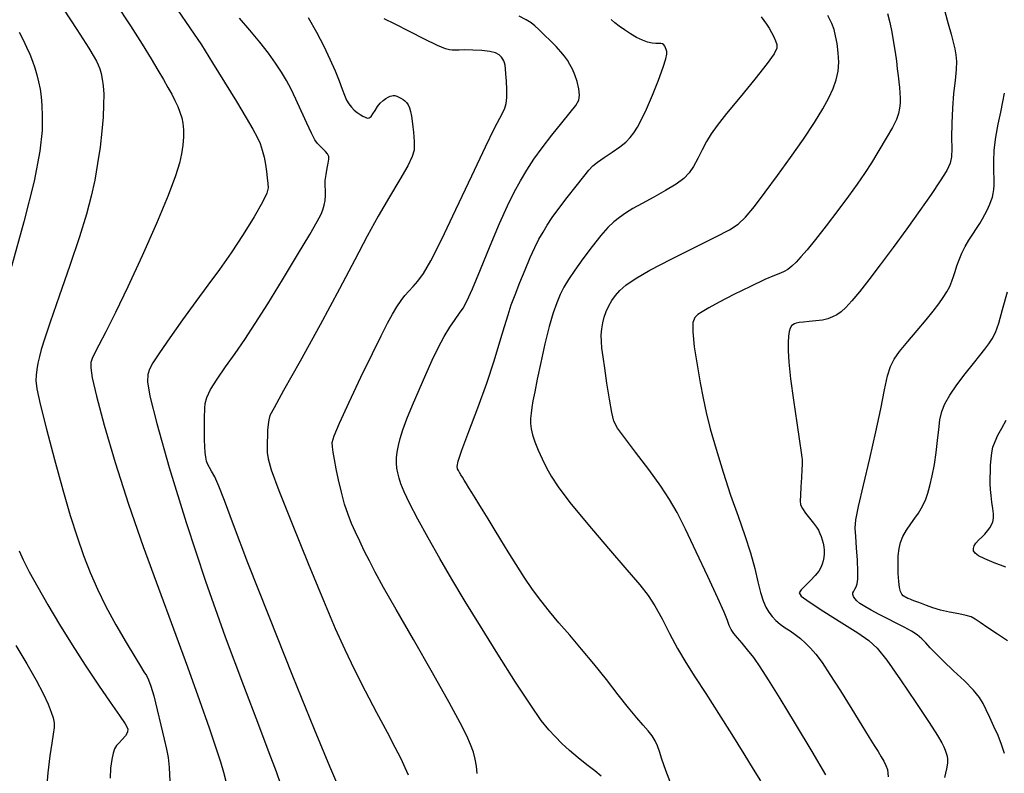
# Model space of a CAD drawing. Extents: x 356999 to 360199, y 1040392 to 1043392.
# Drawn here: x 357693 to 357803, y 1040995 to 1041080 of the extents above; entities that cross this region are included whole.
import ezdxf

# ---------------------------------------------------------------- set-up
doc = ezdxf.new("R2010")
doc.units = 0
doc.header["$MEASUREMENT"] = 0
doc.layers.add('INDEX', color=1, linetype='CONTINUOUS')
doc.layers.add('INTER', color=33, linetype='CONTINUOUS')

msp = doc.modelspace()

# ---------------------------------------------------------------- linework, layer by layer
at = {"layer": 'INDEX', "color": 1, "linetype": 'CONTINUOUS'}
for points, elevation in [([(357710.34, 1041080.62), (357711.75, 1041078.61), (357713.02, 1041076.71), (357714.27, 1041074.72), (357714.27, 1041074.72), (357715.62, 1041072.54), (357716.93, 1041070.39), (357718.03, 1041068.57), (357718.03, 1041068.57), (357718.78, 1041067.29), (357719.26, 1041066.41), (357719.57, 1041065.7), (357719.57, 1041065.7), (357719.82, 1041064.96), (357720.02, 1041064.18), (357720.17, 1041063.38), (357720.17, 1041063.38), (357720.29, 1041062.59), (357720.38, 1041061.86), (357720.45, 1041061.25), (357720.45, 1041061.25), (357720.48, 1041060.76), (357720.33, 1041060.16), (357719.84, 1041059.14), (357719.84, 1041059.14), (357718.91, 1041057.52), (357717.67, 1041055.53), (357716.33, 1041053.49), (357716.33, 1041053.49), (357715.04, 1041051.65), (357713.76, 1041049.9), (357712.41, 1041048.06), (357712.41, 1041048.06), (357710.93, 1041046.01), (357709.51, 1041044), (357708.35, 1041042.33), (357708.35, 1041042.33), (357707.61, 1041041.23), (357707.23, 1041040.51), (357707.06, 1041039.92), (357707.06, 1041039.92), (357707.02, 1041039.1), (357707.27, 1041037.49), (357708.03, 1041034.43), (357708.03, 1041034.43), (357709.44, 1041029.53), (357711.34, 1041023.38), (357713.49, 1041016.83), (357713.49, 1041016.83), (357715.68, 1041010.62), (357717.71, 1041005.17), (357719.39, 1041000.79), (357719.39, 1041000.79), (357720.57, 1040997.68), (357721.36, 1040995.58), (357721.87, 1040994.14)], 2320), ([(357765.56, 1040993.94), (357764.87, 1040995.69), (357764.87, 1040995.69), (357764.42, 1040996.95), (357764.16, 1040997.81), (357763.94, 1040998.44), (357763.94, 1040998.44), (357763.69, 1040999), (357763.35, 1040999.55), (357762.92, 1041000.11), (357762.92, 1041000.11), (357762.36, 1041000.75), (357761.65, 1041001.57), (357760.72, 1041002.67), (357760.72, 1041002.67), (357759.57, 1041004.14), (357758.25, 1041005.83), (357756.86, 1041007.58), (357756.86, 1041007.58), (357755.48, 1041009.25), (357754.16, 1041010.78), (357752.95, 1041012.18), (357752.95, 1041012.18), (357751.88, 1041013.45), (357750.92, 1041014.66), (357749.99, 1041015.91), (357749.99, 1041015.91), (357749.07, 1041017.27), (357748.16, 1041018.7), (357747.29, 1041020.11), (357747.29, 1041020.11), (357746.47, 1041021.46), (357745.72, 1041022.69), (357745.06, 1041023.78), (357745.06, 1041023.78), (357744.49, 1041024.7), (357744.01, 1041025.47), (357743.59, 1041026.14), (357743.59, 1041026.14), (357743.22, 1041026.74), (357742.89, 1041027.26), (357742.61, 1041027.71), (357742.61, 1041027.71), (357742.36, 1041028.1), (357742.16, 1041028.43), (357741.99, 1041028.71), (357741.99, 1041028.71), (357741.85, 1041028.96), (357741.73, 1041029.18), (357741.63, 1041029.39), (357741.63, 1041029.39), (357741.58, 1041029.65), (357741.68, 1041030.22), (357742.09, 1041031.46), (357742.09, 1041031.46), (357742.88, 1041033.55), (357743.9, 1041036.18), (357744.9, 1041038.93), (357744.9, 1041038.93), (357745.72, 1041041.43), (357746.36, 1041043.56), (357746.86, 1041045.28), (357746.86, 1041045.28), (357747.26, 1041046.59), (357747.63, 1041047.69), (357748.05, 1041048.82), (357748.05, 1041048.82), (357748.58, 1041050.17), (357749.16, 1041051.61), (357749.74, 1041052.96), (357749.74, 1041052.96), (357750.25, 1041054.08), (357750.72, 1041055.01), (357751.17, 1041055.82), (357751.64, 1041056.6), (357752.2, 1041057.45), (357752.94, 1041058.46), (357752.94, 1041058.46), (357753.88, 1041059.68), (357754.87, 1041060.94), (357755.71, 1041062.01), (357755.71, 1041062.01), (357756.28, 1041062.73), (357756.72, 1041063.21), (357757.24, 1041063.64), (357757.24, 1041063.64), (357758.01, 1041064.16), (357758.9, 1041064.74), (357759.74, 1041065.33), (357759.74, 1041065.33), (357760.4, 1041065.85), (357760.9, 1041066.36), (357761.32, 1041066.9), (357761.32, 1041066.9), (357761.72, 1041067.53), (357762.16, 1041068.38), (357762.71, 1041069.56), (357762.71, 1041069.56), (357763.38, 1041071.12), (357764.05, 1041072.79), (357764.59, 1041074.22), (357764.59, 1041074.22), (357764.89, 1041075.15), (357764.99, 1041075.67), (357764.98, 1041075.97), (357764.98, 1041075.97), (357764.93, 1041076.21), (357764.85, 1041076.41), (357764.76, 1041076.58), (357764.76, 1041076.58), (357764.65, 1041076.72), (357764.52, 1041076.82), (357764.33, 1041076.87), (357764.33, 1041076.87), (357764.08, 1041076.87), (357763.76, 1041076.87), (357763.35, 1041076.91), (357763.35, 1041076.91), (357762.85, 1041077.03), (357762.27, 1041077.24), (357761.62, 1041077.55), (357761.62, 1041077.55), (357760.93, 1041077.95), (357760.27, 1041078.4), (357759.67, 1041078.81), (357759.67, 1041078.81), (357759.2, 1041079.18), (357758.79, 1041079.57)], 2330), ([(357802.71, 1040997.59), (357802.38, 1040998.57), (357801.98, 1040999.58), (357801.98, 1040999.58), (357801.52, 1041000.61), (357801.06, 1041001.6), (357800.65, 1041002.47), (357800.65, 1041002.47), (357800.32, 1041003.18), (357799.91, 1041003.85), (357799.25, 1041004.64), (357799.25, 1041004.64), (357798.22, 1041005.68), (357797, 1041006.82), (357795.87, 1041007.89), (357795.87, 1041007.89), (357795.03, 1041008.74), (357794.41, 1041009.4), (357793.92, 1041009.94), (357793.92, 1041009.94), (357793.45, 1041010.4), (357792.93, 1041010.82), (357792.3, 1041011.24), (357792.3, 1041011.24), (357791.51, 1041011.68), (357790.61, 1041012.14), (357789.66, 1041012.62), (357789.66, 1041012.62), (357788.71, 1041013.11), (357787.82, 1041013.58), (357787.09, 1041014), (357787.09, 1041014), (357786.56, 1041014.34), (357786.2, 1041014.63), (357785.97, 1041014.88), (357785.97, 1041014.88), (357785.83, 1041015.11), (357785.76, 1041015.33), (357785.77, 1041015.54), (357785.77, 1041015.54), (357785.86, 1041015.73), (357785.99, 1041015.95), (357786.13, 1041016.19), (357786.13, 1041016.19), (357786.24, 1041016.52), (357786.31, 1041017.04), (357786.32, 1041017.9), (357786.32, 1041017.9), (357786.27, 1041019.16), (357786.18, 1041020.57), (357786.09, 1041021.82), (357786.09, 1041021.82), (357786.04, 1041022.73), (357786.11, 1041023.68), (357786.41, 1041025.17), (357786.96, 1041027.56), (357787.65, 1041030.51), (357788.34, 1041033.49), (357788.34, 1041033.49), (357788.88, 1041036.08), (357789.3, 1041038.18), (357789.64, 1041039.75), (357789.64, 1041039.75), (357789.96, 1041040.82), (357790.37, 1041041.63), (357790.99, 1041042.49), (357790.99, 1041042.49), (357791.9, 1041043.59), (357792.95, 1041044.84), (357793.95, 1041046.02), (357793.95, 1041046.02), (357794.75, 1041047), (357795.36, 1041047.81), (357795.85, 1041048.5), (357795.85, 1041048.5), (357796.25, 1041049.14), (357796.58, 1041049.75), (357796.83, 1041050.33), (357796.83, 1041050.33), (357797.02, 1041050.87), (357797.19, 1041051.43), (357797.37, 1041052.03), (357797.37, 1041052.03), (357797.62, 1041052.72), (357797.94, 1041053.46), (357798.31, 1041054.2), (357798.31, 1041054.2), (357798.73, 1041054.91), (357799.16, 1041055.57), (357799.58, 1041056.2), (357799.58, 1041056.2), (357799.93, 1041056.77), (357800.24, 1041057.3), (357800.5, 1041057.78), (357800.5, 1041057.78), (357800.72, 1041058.19), (357800.91, 1041058.58), (357801.07, 1041058.95), (357801.07, 1041058.95), (357801.21, 1041059.33), (357801.34, 1041059.72), (357801.43, 1041060.13), (357801.43, 1041060.13), (357801.51, 1041060.56), (357801.56, 1041061.07), (357801.56, 1041061.74), (357801.56, 1041061.74), (357801.52, 1041062.62), (357801.49, 1041063.71), (357801.55, 1041064.98), (357801.55, 1041064.98), (357801.73, 1041066.4), (357801.99, 1041067.85), (357802.27, 1041069.21), (357802.27, 1041069.21), (357802.5, 1041070.36), (357802.68, 1041071.33)], 2340)]:
    msp.add_lwpolyline(points, dxfattribs=dict(at, elevation=elevation))
at = {"layer": 'INTER', "color": 33, "linetype": 'CONTINUOUS'}
for points, elevation in [([(357696.86, 1041081.95), (357699.12, 1041078.43), (357699.12, 1041078.43), (357700.45, 1041076.34), (357701.07, 1041075.36), (357701.32, 1041074.9), (357701.32, 1041074.9), (357701.51, 1041074.5), (357701.68, 1041074.04), (357701.83, 1041073.51), (357701.83, 1041073.51), (357701.96, 1041072.89), (357702.06, 1041072.14), (357702.12, 1041071.2), (357702.12, 1041071.2), (357702.11, 1041070.03), (357702.04, 1041068.65), (357701.91, 1041067.07), (357701.91, 1041067.07), (357701.71, 1041065.31), (357701.44, 1041063.47), (357701.12, 1041061.63), (357701.12, 1041061.63), (357700.73, 1041059.83), (357700.19, 1041057.82), (357699.4, 1041055.29), (357699.4, 1041055.29), (357698.32, 1041052.07), (357697.14, 1041048.67), (357696.14, 1041045.77), (357696.14, 1041045.77), (357695.49, 1041043.85), (357695.13, 1041042.7), (357694.93, 1041041.92), (357694.93, 1041041.92), (357694.78, 1041041.18), (357694.66, 1041040.48), (357694.58, 1041039.84), (357694.58, 1041039.84), (357694.54, 1041039.24), (357694.66, 1041038.31), (357695.03, 1041036.6), (357695.03, 1041036.6), (357695.72, 1041033.82), (357696.62, 1041030.42), (357697.55, 1041027.04), (357697.55, 1041027.04), (357698.38, 1041024.16), (357699.14, 1041021.77), (357699.86, 1041019.69), (357699.86, 1041019.69), (357700.59, 1041017.78), (357701.41, 1041015.92), (357702.36, 1041013.99), (357702.36, 1041013.99), (357703.48, 1041011.94), (357704.62, 1041009.97), (357705.58, 1041008.38), (357705.58, 1041008.38), (357706.22, 1041007.34), (357706.61, 1041006.72), (357706.88, 1041006.28), (357706.88, 1041006.28), (357707.12, 1041005.8), (357707.38, 1041005.09), (357707.7, 1041004.01), (357707.7, 1041004.01), (357708.09, 1041002.47), (357708.5, 1041000.75), (357708.86, 1040999.2), (357708.86, 1040999.2), (357709.12, 1040998.08), (357709.3, 1040997.14), (357709.42, 1040996.03), (357709.42, 1040996.03), (357709.5, 1040994.49)], 2316), ([(357703.42, 1041081.38), (357705.12, 1041078.83), (357705.12, 1041078.83), (357706.42, 1041076.8), (357707.41, 1041075.17), (357708.17, 1041073.88), (357708.17, 1041073.88), (357708.78, 1041072.84), (357709.29, 1041071.98), (357709.71, 1041071.22), (357709.71, 1041071.22), (357710.07, 1041070.51), (357710.38, 1041069.84), (357710.63, 1041069.2), (357710.63, 1041069.2), (357710.83, 1041068.59), (357710.96, 1041067.96), (357711.02, 1041067.25), (357711.02, 1041067.25), (357711.01, 1041066.44), (357710.94, 1041065.53), (357710.8, 1041064.57), (357710.8, 1041064.57), (357710.59, 1041063.51), (357710.15, 1041062.08), (357709.33, 1041059.9), (357709.33, 1041059.9), (357708.01, 1041056.78), (357706.4, 1041053.18), (357704.8, 1041049.7), (357704.8, 1041049.7), (357703.44, 1041046.85), (357702.37, 1041044.69), (357701.59, 1041043.19), (357701.59, 1041043.19), (357701.09, 1041042.25), (357700.82, 1041041.69), (357700.69, 1041041.25), (357700.69, 1041041.25), (357700.67, 1041040.66), (357700.83, 1041039.55), (357701.3, 1041037.5), (357701.3, 1041037.5), (357702.18, 1041034.24), (357703.4, 1041030.07), (357704.87, 1041025.43), (357706.52, 1041020.7), (357708.23, 1041016.03), (357709.91, 1041011.52), (357709.91, 1041011.52), (357711.47, 1041007.28), (357712.82, 1041003.51), (357713.9, 1041000.44), (357713.9, 1041000.44), (357714.65, 1040998.22), (357715.16, 1040996.67), (357715.5, 1040995.51), (357715.5, 1040995.51), (357715.76, 1040994.5)], 2318), ([(357724.94, 1041079.78), (357725.86, 1041078.14), (357726.68, 1041076.57), (357727.38, 1041075.12), (357727.38, 1041075.12), (357727.95, 1041073.82), (357728.39, 1041072.7), (357728.74, 1041071.79), (357728.74, 1041071.79), (357729.01, 1041071.09), (357729.24, 1041070.55), (357729.48, 1041070.12), (357729.48, 1041070.12), (357729.77, 1041069.75), (357730.09, 1041069.43), (357730.42, 1041069.16), (357730.74, 1041068.93), (357731.04, 1041068.76), (357731.3, 1041068.63), (357731.3, 1041068.63), (357731.54, 1041068.55), (357731.76, 1041068.56), (357731.97, 1041068.71), (357731.97, 1041068.71), (357732.18, 1041069.01), (357732.41, 1041069.41), (357732.68, 1041069.83), (357732.68, 1041069.83), (357732.99, 1041070.2), (357733.32, 1041070.51), (357733.62, 1041070.74), (357733.62, 1041070.74), (357733.87, 1041070.89), (357734.09, 1041070.98), (357734.27, 1041071.03), (357734.27, 1041071.03), (357734.45, 1041071.06), (357734.63, 1041071.05), (357734.83, 1041070.99), (357734.83, 1041070.99), (357735.06, 1041070.9), (357735.3, 1041070.77), (357735.54, 1041070.63), (357735.54, 1041070.63), (357735.75, 1041070.47), (357735.94, 1041070.29), (357736.11, 1041070.04), (357736.11, 1041070.04), (357736.25, 1041069.7), (357736.37, 1041069.27), (357736.48, 1041068.77), (357736.48, 1041068.77), (357736.56, 1041068.19), (357736.64, 1041067.57), (357736.7, 1041066.98), (357736.7, 1041066.98), (357736.74, 1041066.44), (357736.78, 1041065.94), (357736.8, 1041065.46), (357736.8, 1041065.46), (357736.77, 1041064.95), (357736.57, 1041064.26), (357736.08, 1041063.21), (357736.08, 1041063.21), (357735.19, 1041061.67), (357734.03, 1041059.75), (357732.78, 1041057.61), (357732.78, 1041057.61), (357731.54, 1041055.34), (357730.16, 1041052.72), (357728.44, 1041049.46), (357728.44, 1041049.46), (357726.28, 1041045.47), (357724.04, 1041041.41), (357722.21, 1041038.11), (357722.21, 1041038.11), (357721.14, 1041036.2), (357720.68, 1041035.32), (357720.54, 1041034.86), (357720.54, 1041034.86), (357720.47, 1041034.34), (357720.42, 1041033.71), (357720.39, 1041033.04), (357720.39, 1041033.04), (357720.37, 1041032.4), (357720.36, 1041031.78), (357720.38, 1041031.18), (357720.38, 1041031.18), (357720.47, 1041030.5), (357720.82, 1041029.28), (357721.67, 1041026.96), (357721.67, 1041026.96), (357723.16, 1041023.22), (357724.96, 1041018.8), (357726.66, 1041014.68), (357726.66, 1041014.68), (357727.97, 1041011.56), (357729.03, 1041009.19), (357730.08, 1041006.99), (357730.08, 1041006.99), (357731.3, 1041004.59), (357732.59, 1041002.15), (357733.75, 1040999.97), (357733.75, 1040999.97), (357734.64, 1040998.28), (357735.28, 1040997.01), (357735.75, 1040996.03), (357735.75, 1040996.03), (357736.11, 1040995.2)], 2324), ([(357757.66, 1040995.06), (357756.97, 1040995.64), (357756.06, 1040996.33), (357755.08, 1040997.1), (357755.08, 1040997.1), (357754.14, 1040997.9), (357753.28, 1040998.71), (357752.51, 1040999.48), (357752.51, 1040999.48), (357751.81, 1041000.23), (357750.98, 1041001.28), (357749.8, 1041002.98), (357749.8, 1041002.98), (357748.11, 1041005.56), (357746.14, 1041008.67), (357744.18, 1041011.8), (357744.18, 1041011.8), (357742.48, 1041014.57), (357741, 1041017.04), (357739.64, 1041019.36), (357739.64, 1041019.36), (357738.35, 1041021.65), (357737.19, 1041023.77), (357736.27, 1041025.54), (357736.27, 1041025.54), (357735.66, 1041026.81), (357735.3, 1041027.7), (357735.09, 1041028.35), (357735.09, 1041028.35), (357734.94, 1041028.91), (357734.84, 1041029.44), (357734.8, 1041029.99), (357734.8, 1041029.99), (357734.81, 1041030.59), (357734.89, 1041031.25), (357735.02, 1041031.97), (357735.02, 1041031.97), (357735.22, 1041032.77), (357735.53, 1041033.73), (357735.98, 1041034.95), (357735.98, 1041034.95), (357736.6, 1041036.48), (357737.33, 1041038.2), (357738.09, 1041039.92), (357738.09, 1041039.92), (357738.8, 1041041.5), (357739.48, 1041042.9), (357740.14, 1041044.14), (357740.14, 1041044.14), (357740.77, 1041045.2), (357741.36, 1041046.07), (357741.86, 1041046.77), (357741.86, 1041046.77), (357742.25, 1041047.33), (357742.67, 1041048.1), (357743.28, 1041049.46), (357743.28, 1041049.46), (357744.19, 1041051.65), (357745.26, 1041054.27), (357746.32, 1041056.79), (357746.32, 1041056.79), (357747.2, 1041058.76), (357747.95, 1041060.28), (357748.64, 1041061.55), (357748.64, 1041061.55), (357749.36, 1041062.74), (357750.15, 1041063.94), (357751.08, 1041065.24), (357751.08, 1041065.24), (357752.17, 1041066.65), (357753.28, 1041068.02), (357754.21, 1041069.17), (357754.21, 1041069.17), (357754.84, 1041069.96), (357755.16, 1041070.53), (357755.26, 1041071.1), (357755.26, 1041071.1), (357755.17, 1041071.82), (357754.97, 1041072.62), (357754.71, 1041073.38), (357754.71, 1041073.38), (357754.45, 1041074.01), (357754.18, 1041074.53), (357753.89, 1041075), (357753.89, 1041075), (357753.56, 1041075.46), (357753.15, 1041075.96), (357752.64, 1041076.53), (357752.64, 1041076.53), (357751.99, 1041077.18), (357751.31, 1041077.85), (357750.71, 1041078.43), (357750.25, 1041078.86), (357749.83, 1041079.19), (357749.29, 1041079.52), (357749.29, 1041079.52), (357748.51, 1041079.91)], 2328), ([(357775.51, 1041079.85), (357775.83, 1041079.46), (357775.83, 1041079.46), (357776.14, 1041079.04), (357776.42, 1041078.57), (357776.68, 1041078.1), (357776.68, 1041078.1), (357776.93, 1041077.62), (357777.13, 1041077.17), (357777.26, 1041076.76), (357777.26, 1041076.76), (357777.27, 1041076.35), (357776.98, 1041075.74), (357776.2, 1041074.64), (357776.2, 1041074.64), (357774.83, 1041072.91), (357773.18, 1041070.89), (357771.67, 1041069.04), (357771.67, 1041069.04), (357770.62, 1041067.72), (357769.94, 1041066.77), (357769.44, 1041065.93), (357769.44, 1041065.93), (357768.95, 1041065), (357768.45, 1041064.03), (357767.97, 1041063.14), (357767.97, 1041063.14), (357767.48, 1041062.43), (357766.89, 1041061.81), (357766.04, 1041061.18), (357766.04, 1041061.18), (357764.86, 1041060.47), (357763.53, 1041059.72), (357762.25, 1041059.02), (357762.25, 1041059.02), (357761.21, 1041058.43), (357760.38, 1041057.93), (357759.69, 1041057.46), (357759.69, 1041057.46), (357759.06, 1041056.96), (357758.4, 1041056.33), (357757.61, 1041055.43), (357757.61, 1041055.43), (357756.64, 1041054.21), (357755.62, 1041052.84), (357754.71, 1041051.55), (357754.71, 1041051.55), (357754.02, 1041050.51), (357753.51, 1041049.65), (357753.1, 1041048.83), (357753.1, 1041048.83), (357752.7, 1041047.92), (357752.29, 1041046.78), (357751.86, 1041045.28), (357751.86, 1041045.28), (357751.38, 1041043.35), (357750.92, 1041041.26), (357750.52, 1041039.39), (357750.52, 1041039.39), (357750.24, 1041037.98), (357750.05, 1041036.97), (357749.93, 1041036.22), (357749.93, 1041036.22), (357749.84, 1041035.58), (357749.78, 1041035), (357749.78, 1041034.43), (357749.78, 1041034.43), (357749.85, 1041033.83), (357750, 1041033.17), (357750.25, 1041032.39), (357750.25, 1041032.39), (357750.63, 1041031.47), (357751.08, 1041030.48), (357751.57, 1041029.5), (357751.57, 1041029.5), (357752.08, 1041028.54), (357752.85, 1041027.35), (357754.17, 1041025.63), (357756.17, 1041023.19), (357758.47, 1041020.48), (357760.54, 1041018.09), (357760.54, 1041018.09), (357761.97, 1041016.42), (357762.92, 1041015.23), (357763.67, 1041014.08), (357763.67, 1041014.08), (357764.46, 1041012.63), (357765.3, 1041010.98), (357766.18, 1041009.31), (357766.18, 1041009.31), (357767.1, 1041007.74), (357768.12, 1041006.14), (357769.33, 1041004.28), (357769.33, 1041004.28), (357770.76, 1041002.05), (357772.25, 1040999.69), (357773.6, 1040997.53), (357773.6, 1040997.53), (357774.65, 1040995.83), (357775.45, 1040994.53)], 2332), ([(357782.75, 1040995.19), (357781.22, 1040997.8), (357779.37, 1041000.88), (357777.64, 1041003.73), (357777.64, 1041003.73), (357776.34, 1041005.82), (357775.42, 1041007.25), (357774.69, 1041008.29), (357774.69, 1041008.29), (357774.01, 1041009.15), (357773.39, 1041009.89), (357772.87, 1041010.5), (357772.87, 1041010.5), (357772.47, 1041011), (357772.18, 1041011.44), (357771.96, 1041011.89), (357771.96, 1041011.89), (357771.75, 1041012.44), (357771.39, 1041013.36), (357770.7, 1041014.94), (357770.7, 1041014.94), (357769.59, 1041017.34), (357768.28, 1041020.1), (357767.06, 1041022.63), (357767.06, 1041022.63), (357766.13, 1041024.48), (357765.31, 1041025.94), (357764.32, 1041027.45), (357764.32, 1041027.45), (357762.97, 1041029.31), (357761.5, 1041031.25), (357760.26, 1041032.88), (357760.26, 1041032.88), (357759.5, 1041033.92), (357759.09, 1041034.69), (357758.84, 1041035.67), (357758.84, 1041035.67), (357758.58, 1041037.17), (357758.31, 1041038.95), (357758.06, 1041040.62), (357758.06, 1041040.62), (357757.87, 1041041.9), (357757.75, 1041042.84), (357757.69, 1041043.6), (357757.69, 1041043.6), (357757.68, 1041044.31), (357757.73, 1041045.01), (357757.84, 1041045.68), (357757.84, 1041045.68), (357758, 1041046.33), (357758.22, 1041046.96), (357758.5, 1041047.57), (357758.5, 1041047.57), (357758.84, 1041048.16), (357759.25, 1041048.73), (357759.76, 1041049.3), (357759.76, 1041049.3), (357760.41, 1041049.9), (357761.44, 1041050.61), (357763.09, 1041051.56), (357763.09, 1041051.56), (357765.48, 1041052.8), (357768.14, 1041054.13), (357770.46, 1041055.27), (357770.46, 1041055.27), (357771.98, 1041056.06), (357772.95, 1041056.69), (357773.77, 1041057.49), (357773.77, 1041057.49), (357774.77, 1041058.69), (357775.97, 1041060.26), (357777.34, 1041062.12), (357777.34, 1041062.12), (357778.81, 1041064.16), (357780.24, 1041066.21), (357781.47, 1041068.06), (357781.47, 1041068.06), (357782.41, 1041069.57), (357783.07, 1041070.81), (357783.55, 1041071.86), (357783.55, 1041071.86), (357783.89, 1041072.83), (357784.11, 1041073.79), (357784.19, 1041074.78), (357784.19, 1041074.78), (357784.14, 1041075.83), (357784, 1041076.86), (357783.83, 1041077.75), (357783.83, 1041077.75), (357783.66, 1041078.43), (357783.41, 1041079.11), (357782.96, 1041080)], 2334), ([(357789.65, 1041080.21), (357789.9, 1041079.22), (357789.9, 1041079.22), (357790.11, 1041078.13), (357790.31, 1041076.99), (357790.48, 1041075.89), (357790.48, 1041075.89), (357790.62, 1041074.91), (357790.73, 1041074.04), (357790.82, 1041073.27), (357790.82, 1041073.27), (357790.9, 1041072.58), (357790.96, 1041071.96), (357791.01, 1041071.37), (357791.01, 1041071.37), (357791.04, 1041070.78), (357791.04, 1041070.2), (357790.99, 1041069.64), (357790.99, 1041069.64), (357790.87, 1041069.07), (357790.62, 1041068.4), (357790.18, 1041067.49), (357790.18, 1041067.49), (357789.5, 1041066.29), (357788.67, 1041064.92), (357787.83, 1041063.56), (357787.83, 1041063.56), (357787.05, 1041062.36), (357786.24, 1041061.18), (357785.27, 1041059.84), (357785.27, 1041059.84), (357784.07, 1041058.22), (357782.78, 1041056.52), (357781.59, 1041054.99), (357781.59, 1041054.99), (357780.67, 1041053.85), (357779.97, 1041053.04), (357779.43, 1041052.45), (357779.43, 1041052.45), (357778.95, 1041052), (357778.52, 1041051.65), (357778.11, 1041051.4), (357778.11, 1041051.4), (357777.67, 1041051.22), (357777.01, 1041050.98), (357775.93, 1041050.52), (357775.93, 1041050.52), (357774.33, 1041049.75), (357772.49, 1041048.83), (357770.84, 1041047.97), (357770.84, 1041047.97), (357769.68, 1041047.34), (357768.94, 1041046.92), (357768.46, 1041046.6), (357768.46, 1041046.6), (357768.11, 1041046.28), (357767.9, 1041045.72), (357767.88, 1041044.68), (357767.88, 1041044.68), (357768.06, 1041043.01), (357768.38, 1041040.99), (357768.73, 1041038.98), (357768.73, 1041038.98), (357769.04, 1041037.28), (357769.38, 1041035.66), (357769.84, 1041033.83), (357769.84, 1041033.83), (357770.49, 1041031.56), (357771.28, 1041029.02), (357772.12, 1041026.45), (357772.12, 1041026.45), (357772.95, 1041024.08), (357773.71, 1041021.92), (357774.34, 1041019.98), (357774.34, 1041019.98), (357774.81, 1041018.25), (357775.16, 1041016.77), (357775.46, 1041015.56), (357775.46, 1041015.56), (357775.74, 1041014.64), (357776.03, 1041013.94), (357776.37, 1041013.38), (357776.37, 1041013.38), (357776.75, 1041012.88), (357777.18, 1041012.42), (357777.66, 1041012.01), (357777.66, 1041012.01), (357778.2, 1041011.63), (357778.76, 1041011.27), (357779.34, 1041010.87), (357779.34, 1041010.87), (357779.92, 1041010.42), (357780.49, 1041009.91), (357781.05, 1041009.33), (357781.05, 1041009.33), (357781.63, 1041008.66), (357782.32, 1041007.74), (357783.21, 1041006.41), (357784.38, 1041004.57), (357785.64, 1041002.54), (357786.77, 1041000.71), (357786.77, 1041000.71), (357787.59, 1040999.38), (357788.16, 1040998.47), (357788.58, 1040997.8), (357788.58, 1040997.8), (357788.92, 1040997.22), (357789.21, 1040996.71), (357789.44, 1040996.25), (357789.44, 1040996.25), (357789.62, 1040995.79), (357789.7, 1040994.98)], 2336), ([(357796.02, 1041080.44), (357796.42, 1041079.06), (357796.42, 1041079.06), (357796.74, 1041077.93), (357796.97, 1041077.02), (357797.14, 1041076.27), (357797.14, 1041076.27), (357797.26, 1041075.6), (357797.32, 1041074.88), (357797.3, 1041073.97), (357797.3, 1041073.97), (357797.18, 1041072.75), (357797.02, 1041071.28), (357796.88, 1041069.64), (357796.88, 1041069.64), (357796.81, 1041067.96), (357796.79, 1041066.38), (357796.8, 1041065.1), (357796.8, 1041065.1), (357796.78, 1041064.21), (357796.63, 1041063.5), (357796.24, 1041062.68), (357796.24, 1041062.68), (357795.53, 1041061.52), (357794.51, 1041060.01), (357793.24, 1041058.21), (357793.24, 1041058.21), (357791.78, 1041056.19), (357790.26, 1041054.11), (357788.81, 1041052.16), (357788.81, 1041052.16), (357787.55, 1041050.5), (357786.51, 1041049.15), (357785.66, 1041048.12), (357785.66, 1041048.12), (357784.99, 1041047.4), (357784.46, 1041046.92), (357783.98, 1041046.59), (357783.98, 1041046.59), (357783.5, 1041046.34), (357782.98, 1041046.14), (357782.36, 1041045.99), (357782.36, 1041045.99), (357781.63, 1041045.9), (357780.89, 1041045.83), (357780.24, 1041045.77), (357780.24, 1041045.77), (357779.77, 1041045.71), (357779.45, 1041045.64), (357779.23, 1041045.57), (357779.23, 1041045.57), (357779.05, 1041045.47), (357778.91, 1041045.33), (357778.78, 1041045.09), (357778.78, 1041045.09), (357778.67, 1041044.72), (357778.58, 1041044.2), (357778.53, 1041043.5), (357778.53, 1041043.5), (357778.53, 1041042.56), (357778.61, 1041041.27), (357778.81, 1041039.44), (357778.81, 1041039.44), (357779.13, 1041037.05), (357779.5, 1041034.53), (357779.81, 1041032.45), (357779.81, 1041032.45), (357779.99, 1041031.21), (357780.07, 1041030.64), (357780.09, 1041030.41), (357780.1, 1041030.2), (357780.09, 1041029.87), (357780.07, 1041029.29), (357780.07, 1041029.29), (357780.02, 1041028.39), (357779.95, 1041027.36), (357779.9, 1041026.44), (357779.9, 1041026.44), (357779.87, 1041025.81), (357779.93, 1041025.37), (357780.13, 1041024.95), (357780.13, 1041024.95), (357780.49, 1041024.43), (357780.94, 1041023.85), (357781.37, 1041023.32), (357781.37, 1041023.32), (357781.69, 1041022.87), (357781.92, 1041022.51), (357782.09, 1041022.17), (357782.09, 1041022.17), (357782.23, 1041021.82), (357782.35, 1041021.46), (357782.45, 1041021.07), (357782.45, 1041021.07), (357782.52, 1041020.68), (357782.56, 1041020.28), (357782.56, 1041019.87), (357782.56, 1041019.87), (357782.53, 1041019.48), (357782.46, 1041019.09), (357782.35, 1041018.71), (357782.35, 1041018.71), (357782.19, 1041018.34), (357781.95, 1041017.94), (357781.57, 1041017.46), (357781.57, 1041017.46), (357781.05, 1041016.9), (357780.48, 1041016.33), (357780, 1041015.86), (357780, 1041015.86), (357779.76, 1041015.53), (357779.98, 1041015.15), (357780.87, 1041014.51), (357780.87, 1041014.51), (357782.53, 1041013.44), (357784.53, 1041012.17), (357786.33, 1041011.04), (357786.33, 1041011.04), (357787.55, 1041010.22), (357788.47, 1041009.36), (357789.54, 1041007.99), (357789.54, 1041007.99), (357791.08, 1041005.81), (357792.79, 1041003.28), (357794.28, 1041001.04), (357794.28, 1041001.04), (357795.21, 1040999.59), (357795.7, 1040998.79), (357795.93, 1040998.33), (357795.93, 1040998.33), (357796.08, 1040997.95), (357796.19, 1040997.61), (357796.28, 1040997.28), (357796.28, 1040997.28), (357796.33, 1040996.94), (357796.33, 1040996.51), (357796.23, 1040995.87), (357796.23, 1040995.87), (357796.01, 1040994.91)], 2338), ([(357728.48, 1040993.53), (357727.37, 1040996.13), (357725.64, 1041000.27), (357725.64, 1041000.27), (357723.23, 1041006.21), (357720.58, 1041012.87), (357718.22, 1041018.86), (357718.22, 1041018.86), (357716.6, 1041023.12), (357715.59, 1041025.82), (357714.96, 1041027.45), (357714.96, 1041027.45), (357714.51, 1041028.47), (357714.17, 1041029.1), (357713.92, 1041029.52), (357713.92, 1041029.52), (357713.74, 1041029.86), (357713.6, 1041030.23), (357713.51, 1041030.66), (357713.51, 1041030.66), (357713.43, 1041031.21), (357713.39, 1041031.87), (357713.36, 1041032.63), (357713.36, 1041032.63), (357713.36, 1041033.45), (357713.36, 1041034.24), (357713.37, 1041034.92), (357713.37, 1041034.92), (357713.38, 1041035.4), (357713.39, 1041035.78), (357713.4, 1041036.16), (357713.4, 1041036.16), (357713.45, 1041036.66), (357713.63, 1041037.33), (357714.04, 1041038.23), (357714.77, 1041039.4), (357715.73, 1041040.77), (357716.79, 1041042.26), (357716.79, 1041042.26), (357717.86, 1041043.82), (357719.04, 1041045.61), (357720.43, 1041047.81), (357720.43, 1041047.81), (357722.08, 1041050.5), (357723.75, 1041053.26), (357725.12, 1041055.56), (357725.12, 1041055.56), (357725.96, 1041057.01), (357726.38, 1041057.81), (357726.58, 1041058.31), (357726.58, 1041058.31), (357726.72, 1041058.82), (357726.83, 1041059.36), (357726.88, 1041059.91), (357726.88, 1041059.91), (357726.87, 1041060.44), (357726.84, 1041060.99), (357726.85, 1041061.59), (357726.85, 1041061.59), (357726.94, 1041062.26), (357727.07, 1041062.94), (357727.19, 1041063.52), (357727.19, 1041063.52), (357727.26, 1041063.95), (357727.24, 1041064.26), (357727.11, 1041064.54), (357727.11, 1041064.54), (357726.88, 1041064.82), (357726.58, 1041065.13), (357726.28, 1041065.42), (357726.28, 1041065.42), (357726, 1041065.7), (357725.7, 1041066.12), (357725.31, 1041066.85), (357725.31, 1041066.85), (357724.78, 1041067.98), (357724.18, 1041069.34), (357723.57, 1041070.67), (357723.57, 1041070.67), (357723.03, 1041071.78), (357722.52, 1041072.74), (357721.96, 1041073.67), (357721.96, 1041073.67), (357721.3, 1041074.68), (357720.51, 1041075.8), (357719.56, 1041077.04), (357719.56, 1041077.04), (357718.44, 1041078.38), (357717.29, 1041079.69)], 2322), ([(357743.83, 1040995.34), (357743.75, 1040996.17), (357743.75, 1040996.17), (357743.61, 1040996.95), (357743.39, 1040997.74), (357743.08, 1040998.57), (357743.08, 1040998.57), (357742.66, 1040999.56), (357741.93, 1041001.01), (357740.69, 1041003.29), (357740.69, 1041003.29), (357738.83, 1041006.58), (357736.7, 1041010.3), (357734.76, 1041013.68), (357734.76, 1041013.68), (357733.37, 1041016.14), (357732.44, 1041017.84), (357731.78, 1041019.11), (357731.78, 1041019.11), (357731.21, 1041020.23), (357730.71, 1041021.29), (357730.24, 1041022.29), (357730.24, 1041022.29), (357729.8, 1041023.27), (357729.4, 1041024.29), (357729.01, 1041025.44), (357729.01, 1041025.44), (357728.66, 1041026.76), (357728.35, 1041028.13), (357728.08, 1041029.39), (357728.08, 1041029.39), (357727.88, 1041030.43), (357727.74, 1041031.24), (357727.65, 1041031.84), (357727.65, 1041031.84), (357727.64, 1041032.33), (357727.85, 1041033.07), (357728.44, 1041034.48), (357728.44, 1041034.48), (357729.52, 1041036.82), (357730.84, 1041039.63), (357732.12, 1041042.27), (357732.12, 1041042.27), (357733.09, 1041044.24), (357733.82, 1041045.64), (357734.38, 1041046.66), (357734.38, 1041046.66), (357734.86, 1041047.48), (357735.32, 1041048.17), (357735.75, 1041048.75), (357735.75, 1041048.75), (357736.2, 1041049.23), (357736.68, 1041049.73), (357737.2, 1041050.33), (357737.81, 1041051.19), (357738.64, 1041052.61), (357739.83, 1041054.94), (357739.83, 1041054.94), (357741.45, 1041058.32), (357743.21, 1041062.09), (357744.74, 1041065.34), (357744.74, 1041065.34), (357745.76, 1041067.43), (357746.35, 1041068.55), (357746.69, 1041069.17), (357746.69, 1041069.17), (357746.91, 1041069.66), (357747.05, 1041070.19), (357747.12, 1041070.86), (357747.12, 1041070.86), (357747.12, 1041071.73), (357747.08, 1041072.66), (357747.03, 1041073.48), (357747.03, 1041073.48), (357746.98, 1041074.06), (357746.93, 1041074.44), (357746.88, 1041074.7), (357746.88, 1041074.7), (357746.81, 1041074.93), (357746.7, 1041075.14), (357746.53, 1041075.36), (357746.53, 1041075.36), (357746.28, 1041075.6), (357745.86, 1041075.82), (357745.22, 1041076), (357745.22, 1041076), (357744.33, 1041076.1), (357743.34, 1041076.14), (357742.45, 1041076.15), (357742.45, 1041076.15), (357741.79, 1041076.14), (357741.35, 1041076.14), (357741.03, 1041076.13), (357741.03, 1041076.13), (357740.74, 1041076.15), (357740.27, 1041076.29), (357739.38, 1041076.67), (357739.38, 1041076.67), (357737.95, 1041077.36), (357736.25, 1041078.21), (357734.65, 1041079.02), (357734.65, 1041079.02), (357733.45, 1041079.63)], 2326), ([(357692.69, 1041078.14), (357693.12, 1041077.29), (357693.51, 1041076.47), (357693.51, 1041076.47), (357693.86, 1041075.68), (357694.16, 1041074.92), (357694.43, 1041074.15), (357694.43, 1041074.15), (357694.66, 1041073.37), (357694.85, 1041072.58), (357695.01, 1041071.77), (357695.01, 1041071.77), (357695.13, 1041070.92), (357695.22, 1041069.95), (357695.26, 1041068.75), (357695.26, 1041068.75), (357695.24, 1041067.16), (357694.99, 1041064.86), (357694.34, 1041061.51), (357694.34, 1041061.51), (357693.19, 1041056.95), (357691.82, 1041051.96)], 2314), ([(357803.05, 1041010.17), (357801.9, 1041010.91), (357800.84, 1041011.62), (357799.99, 1041012.21), (357799.99, 1041012.21), (357799.43, 1041012.6), (357798.99, 1041012.84), (357798.42, 1041013.01), (357798.42, 1041013.01), (357797.58, 1041013.18), (357796.57, 1041013.37), (357795.56, 1041013.59), (357795.56, 1041013.59), (357794.7, 1041013.84), (357794, 1041014.1), (357793.44, 1041014.32), (357793.44, 1041014.32), (357793.01, 1041014.49), (357792.68, 1041014.61), (357792.4, 1041014.71), (357792.4, 1041014.71), (357792.15, 1041014.8), (357791.92, 1041014.9), (357791.72, 1041014.99), (357791.72, 1041014.99), (357791.55, 1041015.08), (357791.39, 1041015.2), (357791.24, 1041015.39), (357791.24, 1041015.39), (357791.1, 1041015.68), (357790.98, 1041016.13), (357790.89, 1041016.79), (357790.89, 1041016.79), (357790.83, 1041017.69), (357790.82, 1041018.7), (357790.84, 1041019.67), (357790.84, 1041019.67), (357790.92, 1041020.47), (357791.08, 1041021.16), (357791.35, 1041021.82), (357791.35, 1041021.82), (357791.76, 1041022.51), (357792.23, 1041023.22), (357792.7, 1041023.87), (357792.7, 1041023.87), (357793.08, 1041024.44), (357793.39, 1041024.94), (357793.66, 1041025.44), (357793.9, 1041025.98), (357794.13, 1041026.64), (357794.37, 1041027.49), (357794.37, 1041027.49), (357794.62, 1041028.58), (357794.87, 1041029.84), (357795.07, 1041031.19), (357795.07, 1041031.19), (357795.22, 1041032.52), (357795.35, 1041033.77), (357795.49, 1041034.86), (357795.49, 1041034.86), (357795.69, 1041035.78), (357796.02, 1041036.65), (357796.58, 1041037.6), (357796.58, 1041037.6), (357797.38, 1041038.76), (357798.32, 1041039.99), (357799.22, 1041041.12), (357799.22, 1041041.12), (357799.94, 1041042.02), (357800.49, 1041042.73), (357800.94, 1041043.32), (357800.94, 1041043.32), (357801.32, 1041043.89), (357801.68, 1041044.6), (357802.06, 1041045.65), (357802.06, 1041045.65), (357802.49, 1041047.18), (357803.04, 1041049.13)], 2342), ([(357802.84, 1041018.41), (357801.56, 1041018.89), (357800.49, 1041019.32), (357799.78, 1041019.66), (357799.41, 1041019.94), (357799.25, 1041020.2), (357799.25, 1041020.2), (357799.22, 1041020.47), (357799.3, 1041020.77), (357799.49, 1041021.08), (357799.49, 1041021.08), (357799.79, 1041021.41), (357800.15, 1041021.75), (357800.5, 1041022.09), (357800.5, 1041022.09), (357800.81, 1041022.44), (357801.06, 1041022.78), (357801.25, 1041023.11), (357801.25, 1041023.11), (357801.39, 1041023.46), (357801.46, 1041023.85), (357801.46, 1041024.34), (357801.46, 1041024.34), (357801.4, 1041024.96), (357801.3, 1041025.66), (357801.2, 1041026.38), (357801.2, 1041026.38), (357801.14, 1041027.05), (357801.11, 1041027.71), (357801.11, 1041028.37), (357801.11, 1041028.37), (357801.12, 1041029.08), (357801.14, 1041029.79), (357801.19, 1041030.49), (357801.19, 1041030.49), (357801.27, 1041031.15), (357801.41, 1041031.79), (357801.64, 1041032.44), (357801.64, 1041032.44), (357801.97, 1041033.14), (357802.4, 1041033.92), (357802.89, 1041034.81)], 2344), ([(357692.67, 1041020.2), (357693.12, 1041019.21), (357693.12, 1041019.21), (357693.81, 1041017.86), (357694.75, 1041016.16), (357695.88, 1041014.18), (357697.17, 1041012), (357698.58, 1041009.72), (357700.05, 1041007.43), (357700.05, 1041007.43), (357701.52, 1041005.23), (357702.85, 1041003.3), (357703.89, 1041001.81), (357703.89, 1041001.81), (357704.53, 1041000.88), (357704.8, 1041000.34), (357704.78, 1040999.97), (357704.78, 1040999.97), (357704.54, 1040999.57), (357704.18, 1040999.16), (357703.83, 1040998.78), (357703.83, 1040998.78), (357703.55, 1040998.46), (357703.34, 1040998.11), (357703.17, 1040997.62), (357703.17, 1040997.62), (357703.01, 1040996.9), (357702.89, 1040995.96), (357702.83, 1040994.83)], 2314), ([(357692.31, 1041009.63), (357693.53, 1041007.6), (357694.58, 1041005.78), (357694.58, 1041005.78), (357695.36, 1041004.28), (357695.9, 1041003.1), (357696.25, 1041002.2), (357696.25, 1041002.2), (357696.47, 1041001.55), (357696.58, 1041001.02), (357696.58, 1041000.47), (357696.58, 1041000.47), (357696.49, 1040999.75), (357696.32, 1040998.74), (357696.11, 1040997.31), (357696.11, 1040997.31), (357695.88, 1040995.41), (357695.71, 1040993.27)], 2312)]:
    msp.add_lwpolyline(points, dxfattribs=dict(at, elevation=elevation))

doc.saveas('drawing.dxf')
